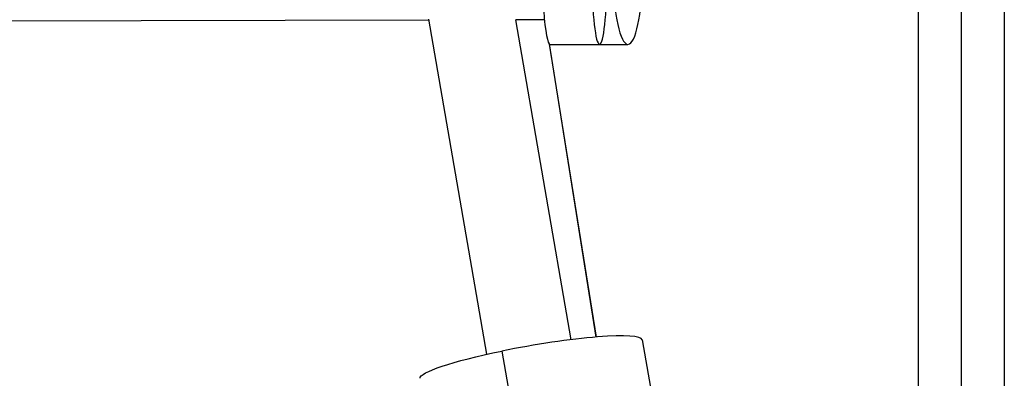
# Model space of a CAD drawing. Units: millimetres. Extents: x -15710 to 9747, y -4511 to 6910.
# Drawn here: x -6067 to -5848, y 545 to 625 of the extents above; entities that cross this region are included whole.
import ezdxf

# ---------------------------------------------------------------- set-up
doc = ezdxf.new("R2010")
doc.units = ezdxf.units.MM
doc.header["$LTSCALE"] = 20
doc.layers.add('2d', color=230, linetype='Continuous')

msp = doc.modelspace()

# ---------------------------------------------------------------- linework, layer by layer
at = {"layer": '2d'}
for p, q in [((-5976.12, 624.57), (-6264.66, 623.81)), ((-5963.28, 550.34), (-5976.15, 624.75)), ((-5950.5, 624.64), (-5956.84, 624.62)), ((-5944.55, 553.58), (-5956.84, 624.62)), ((-5976.11, 624.55), (-6253.05, 623.81)), ((-5939, 554.15), (-5949.4, 619.25)), ((-5938.95, 554.16), (-5949.34, 619.2)), ((-5949.2, 619.14), (-5938.27, 619.17)), ((-5942.73, 619.14), (-5931.98, 619.17)), ((-5928.81, 553.52), (-5923.33, 521.8)), ((-5959.93, 551.05), (-5931.16, 384.72))]:
    msp.add_line(p, q, dxfattribs=at)
for centre, major_axis, ratio, start_param, end_param in [((-5949.24, 634.14), (-0.04, 15), 0.11056, 0, 3.141593), ((-5942.77, 634.14), (-0.04, 15), 0.21125, 3.094059, 3.141593), ((-5953.45, 549.26), (24.63, 4.26), 0.118446, 0, 1.816697)]:
    msp.add_ellipse(centre, major_axis=major_axis, ratio=ratio, start_param=start_param, end_param=end_param, dxfattribs=at)
at = {"layer": '2d', "extrusion": (0, 0, -1)}
for centre, major_axis, ratio, end_param in [((-5938.31, 634.17), (-0.04, 15), 0.11056, 9.424778), ((-5932.02, 634.17), (-0.04, 15), 0.21125, 9.424778), ((-5953.45, 549.26), (24.63, 4.26), 0.118446, 4.466489)]:
    msp.add_ellipse(centre, major_axis=major_axis, ratio=ratio, start_param=3.141593, end_param=end_param, dxfattribs=at)
at = {"layer": '2d'}
for points, knots in [([(-5867.5, 339.36), (-5867.5, 354.74), (-5867.5, 370.17), (-5867.5, 437.22), (-5867.5, 489.02), (-5867.5, 602.04), (-5867.5, 663.32), (-5867.5, 785.26), (-5867.5, 845.94), (-5867.5, 966.5), (-5867.5, 1026.43), (-5867.5, 1145.61), (-5867.5, 1204.9), (-5867.5, 1322.97), (-5867.5, 1381.78), (-5867.5, 1498.85), (-5867.5, 1557.13), (-5867.5, 1673.2), (-5867.5, 1731.02), (-5867.5, 1846.36), (-5867.5, 1903.91), (-5867.5, 2018.69), (-5867.5, 2075.93), (-5867.5, 2190.09), (-5867.5, 2247.03), (-5867.5, 2360.82), (-5867.5, 2417.68), (-5867.5, 2511.53), (-5867.5, 2548.88), (-5867.5, 2585.85)], [0.683237, 0.683237, 0.683237, 0.683237, 5.384342, 5.384342, 21.118074, 21.118074, 39.622133, 39.622133, 57.861957, 57.861957, 75.834504, 75.834504, 93.6161, 93.6161, 111.291598, 111.291598, 128.88305, 128.88305, 146.446037, 146.446037, 164.079423, 164.079423, 181.807412, 181.807412, 199.667283, 199.667283, 217.76532, 217.76532, 229.789726, 229.789726, 229.789726, 229.789726]), ([(-5848.5, 2585.85), (-5848.5, 2572.02), (-5848.5, 2558.12), (-5848.5, 2495.53), (-5848.5, 2446.48), (-5848.5, 2339.04), (-5848.5, 2280.48), (-5848.5, 2163.42), (-5848.5, 2104.88), (-5848.5, 1988), (-5848.5, 1929.62), (-5848.5, 1812.96), (-5848.5, 1754.65), (-5848.5, 1637.95), (-5848.5, 1579.55), (-5848.5, 1462.74), (-5848.5, 1404.31), (-5848.5, 1287.38), (-5848.5, 1228.86), (-5848.5, 1111.56), (-5848.5, 1052.75), (-5848.5, 934.92), (-5848.5, 875.87), (-5848.5, 757.54), (-5848.5, 698.24), (-5848.5, 579.18), (-5848.5, 519.4), (-5848.5, 419.58), (-5848.5, 379.37), (-5848.5, 339.36)], [0.88973, 0.88973, 0.88973, 0.88973, 5.384342, 5.384342, 21.118074, 21.118074, 39.622133, 39.622133, 57.861957, 57.861957, 75.834504, 75.834504, 93.6161, 93.6161, 111.291598, 111.291598, 128.88305, 128.88305, 146.446037, 146.446037, 164.079423, 164.079423, 181.807412, 181.807412, 199.667283, 199.667283, 217.76532, 217.76532, 229.996506, 229.996506, 229.996506, 229.996506]), ([(-5858, 340.14), (-5858, 341.49), (-5858, 342.86), (-5858, 347.22), (-5858, 350.16), (-5858, 356.09), (-5858, 359.05), (-5858, 367.93), (-5858, 373.85), (-5858, 391.62), (-5858, 403.47), (-5858, 439.02), (-5858, 462.72), (-5858, 533.86), (-5858, 581.3), (-5858, 723.65), (-5858, 818.56), (-5858, 1102.96), (-5858, 1292.1), (-5858, 1667.47), (-5858, 1853.72), (-5858, 2129.52), (-5858, 2220.86), (-5858, 2356.82), (-5858, 2401.96), (-5858, 2469.39), (-5858, 2491.82), (-5858, 2525.39), (-5858, 2536.57), (-5858, 2553.32), (-5858, 2558.9), (-5858, 2567.26), (-5858, 2570.05), (-5858, 2575.63), (-5858, 2578.39), (-5858, 2582.24), (-5858, 2583.27), (-5858, 2584.29)], [0.025176, 0.025176, 0.025176, 0.025176, 0.0268916, 0.0268916, 0.0305877, 0.0305877, 0.0342839, 0.0342839, 0.0416762, 0.0416762, 0.0564608, 0.0564608, 0.0860301, 0.0860301, 0.1451687, 0.1451687, 0.2634458, 0.2634458, 0.5, 0.5, 0.7365542, 0.7365542, 0.8548313, 0.8548313, 0.9139699, 0.9139699, 0.9435392, 0.9435392, 0.9583238, 0.9583238, 0.9657161, 0.9657161, 0.9694123, 0.9694123, 0.9731084, 0.9731084, 0.9744794, 0.9744794, 0.9744794, 0.9744794])]:
    msp.add_open_spline(points, degree=3, knots=knots, dxfattribs=at)

doc.saveas('drawing.dxf')
